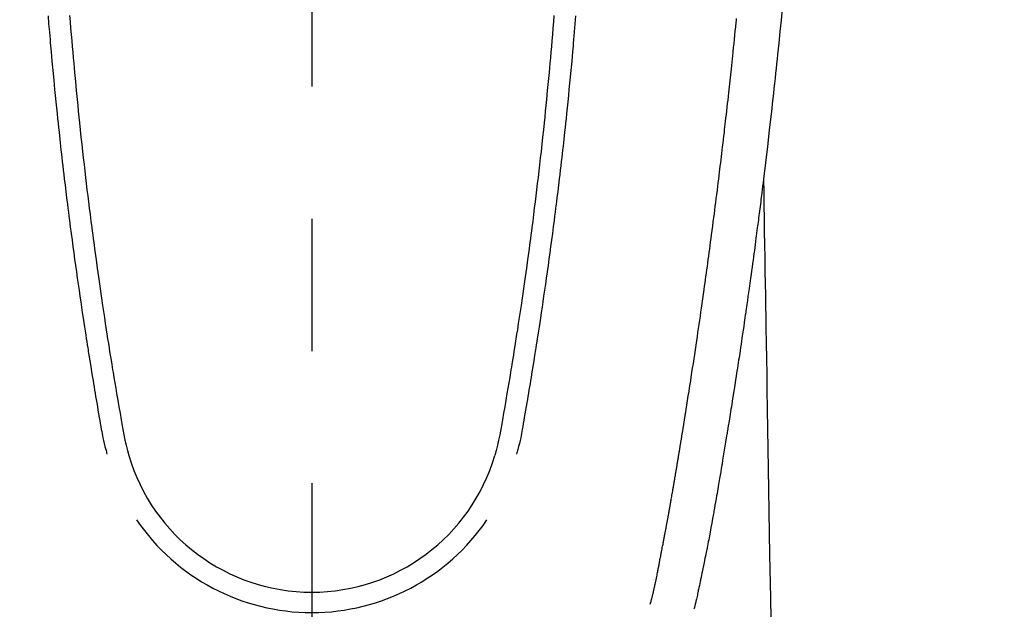
# Model space of a CAD drawing. Extents: x 84007 to 110129, y -21830 to -13430.
# Drawn here: x 101519 to 101565, y -15102 to -15074 of the extents above; entities that cross this region are included whole.
import ezdxf

# ---------------------------------------------------------------- set-up
doc = ezdxf.new("R2010")
doc.units = 0
doc.header["$LTSCALE"] = 50
doc.header["$MEASUREMENT"] = 0
doc.linetypes.add('CENTER2', pattern=[1.125, 0.75, -0.125, 0.125, -0.125])
doc.layers.get('0').update_dxf_attribs({"linetype": 'CONTINUOUS'})
doc.layers.add('150-機器', color=8, linetype='CONTINUOUS')
doc.layers.add('160-文字', color=254, linetype='CONTINUOUS')
doc.styles.add('KH001', font='txt')
doc.dimstyles.new('KH1xx030', dxfattribs={"dimscale": 30, "dimtxt": 2, "dimasz": 0.6, "dimexe": 0.3, "dimexo": 1.2, "dimgap": 0.5, "dimtad": 3, "dimdec": 1, "dimdsep": 46, "dimlunit": 6, "dimtxsty": 'KH001', "dimblk": 'DOT', "dimcen": 1, "dimdle": 1, "dimclrd": 256, "dimclre": 256, "dimclrt": 256, "dimadec": 0, "dimazin": 0, "dimtfac": 1, "dimtdec": 1, "dimtix": 1, "dimtmove": 2, "dimatfit": 3, "dimldrblk": 'CLOSEDBLANK', "dimfxl": 1, "dimtolj": 1, "dimtzin": 0, "dimlwd": -1, "dimlwe": -1, "dimarcsym": 0})

# ---------------------------------------------------------------- blocks, each defined once
blk = doc.blocks.new('_ClosedBlank')
at = {"color": 0, "linetype": 'ByBlock', "lineweight": -2}
for p, q in [((-1, 0.1667), (0, 0)), ((-1, 0.1667), (-1, -0.1667)), ((0, 0), (-1, -0.1667))]:
    blk.add_line(p, q, dxfattribs=at)
blk = doc.blocks.new('_Dot')
at = {"color": 0, "linetype": 'ByBlock', "lineweight": -2}
blk.add_line((-0.5, 0), (-1, 0), dxfattribs=at)
at = {"color": 0, "linetype": 'ByBlock', "const_width": 0.5}
blk.add_lwpolyline([(-0.25, 0, 1), (0.25, 0, 1)], format="xyb", close=True, dxfattribs=at)

msp = doc.modelspace()

# ---------------------------------------------------------------- linework, layer by layer
at = {"layer": '150-機器', "color": 161, "linetype": 'CENTER2'}
msp.add_line((101532.452, -14871.159), (101532.452, -15362.601), dxfattribs=at)
at = {"layer": '150-機器', "color": 13, "linetype": 'Continuous'}
for points in [[(101554.68, -15073.746), (101554.632, -15074.284), (101554.579, -15074.82), (101554.523, -15075.357), (101554.467, -15075.894), (101554.444, -15076.116), (101554.421, -15076.338), (101554.398, -15076.561), (101554.374, -15076.783), (101554.349, -15077.023), (101554.323, -15077.263), (101554.298, -15077.503), (101554.272, -15077.742), (101554.246, -15077.981), (101554.22, -15078.22), (101554.193, -15078.459), (101554.167, -15078.698), (101554.079, -15079.473), (101553.989, -15080.247), (101553.897, -15081.021), (101553.804, -15081.795), (101553.784, -15081.957), (101553.764, -15082.119), (101553.744, -15082.281), (101553.724, -15082.442), (101553.711, -15082.548), (101553.698, -15082.653), (101553.684, -15082.758), (101553.671, -15082.863), (101553.657, -15082.973), (101553.643, -15083.082), (101553.629, -15083.192), (101553.615, -15083.301), (101553.602, -15083.406), (101553.588, -15083.512), (101553.575, -15083.617), (101553.561, -15083.723), (101553.549, -15083.816), (101553.537, -15083.908), (101553.525, -15084.001), (101553.513, -15084.094), (101553.497, -15084.216), (101553.481, -15084.339), (101553.465, -15084.461), (101553.449, -15084.584), (101553.43, -15084.727), (101553.41, -15084.871), (101553.391, -15085.014), (101553.372, -15085.158), (101553.352, -15085.31), (101553.331, -15085.463), (101553.311, -15085.615), (101553.29, -15085.767), (101553.266, -15085.941), (101553.243, -15086.115), (101553.219, -15086.288), (101553.194, -15086.462), (101553.177, -15086.585), (101553.16, -15086.707), (101553.143, -15086.83), (101553.126, -15086.953), (101553.099, -15087.144), (101553.071, -15087.335), (101553.044, -15087.526), (101553.017, -15087.716), (101553.003, -15087.813), (101552.99, -15087.909), (101552.976, -15088.005), (101552.962, -15088.101), (101552.945, -15088.218), (101552.928, -15088.334), (101552.911, -15088.451), (101552.894, -15088.567), (101552.868, -15088.747), (101552.842, -15088.926), (101552.815, -15089.106), (101552.788, -15089.285), (101552.766, -15089.438), (101552.743, -15089.591), (101552.72, -15089.744), (101552.697, -15089.897), (101552.68, -15090.006), (101552.663, -15090.116), (101552.647, -15090.226), (101552.63, -15090.336), (101552.61, -15090.466), (101552.59, -15090.596), (101552.57, -15090.726), (101552.55, -15090.856), (101552.517, -15091.073), (101552.483, -15091.29), (101552.449, -15091.507), (101552.415, -15091.724), (101552.393, -15091.867), (101552.37, -15092.01), (101552.347, -15092.154), (101552.325, -15092.297), (101552.306, -15092.417), (101552.286, -15092.538), (101552.267, -15092.658), (101552.248, -15092.778), (101552.212, -15093.002), (101552.175, -15093.226), (101552.139, -15093.45), (101552.102, -15093.674), (101552.092, -15093.736), (101552.082, -15093.798), (101552.072, -15093.859), (101552.062, -15093.921), (101552.015, -15094.209), (101551.968, -15094.497), (101551.92, -15094.785), (101551.872, -15095.073), (101551.862, -15095.131), (101551.852, -15095.189), (101551.843, -15095.248), (101551.833, -15095.306), (101551.807, -15095.464), (101551.78, -15095.621), (101551.754, -15095.778), (101551.727, -15095.935), (101551.711, -15096.029), (101551.695, -15096.123), (101551.679, -15096.217), (101551.663, -15096.311), (101551.645, -15096.421), (101551.626, -15096.53), (101551.607, -15096.64), (101551.589, -15096.749), (101551.563, -15096.897), (101551.538, -15097.044), (101551.512, -15097.191), (101551.486, -15097.339), (101551.474, -15097.406), (101551.462, -15097.473), (101551.45, -15097.541), (101551.438, -15097.608), (101551.399, -15097.823), (101551.36, -15098.037), (101551.321, -15098.251), (101551.28, -15098.466), (101551.264, -15098.555), (101551.247, -15098.644), (101551.23, -15098.734), (101551.213, -15098.823), (101551.194, -15098.919), (101551.175, -15099.014), (101551.157, -15099.11), (101551.138, -15099.206), (101551.123, -15099.279), (101551.109, -15099.351), (101551.095, -15099.424), (101551.08, -15099.497), (101551.06, -15099.597), (101551.039, -15099.698), (101551.019, -15099.798), (101550.998, -15099.898), (101550.983, -15099.971), (101550.968, -15100.045), (101550.953, -15100.118), (101550.938, -15100.191), (101550.917, -15100.295), (101550.895, -15100.399), (101550.873, -15100.503), (101550.852, -15100.607), (101550.842, -15100.653), (101550.833, -15100.699), (101550.823, -15100.745), (101550.814, -15100.791), (101550.794, -15100.886), (101550.774, -15100.981), (101550.754, -15101.076), (101550.734, -15101.172), (101550.723, -15101.222), (101550.713, -15101.273), (101550.702, -15101.324), (101550.691, -15101.375), (101550.677, -15101.438), (101550.663, -15101.5), (101550.649, -15101.563), (101550.635, -15101.625), (101550.624, -15101.676), (101550.612, -15101.727), (101550.6, -15101.777), (101550.588, -15101.828), (101550.58, -15101.862), (101550.571, -15101.895), (101550.563, -15101.929), (101550.554, -15101.962), (101550.546, -15101.998), (101550.537, -15102.033), (101550.528, -15102.069), (101550.519, -15102.104)], [(101519.984, -15074.076), (101520.014, -15074.454), (101520.046, -15074.832), (101520.078, -15075.21), (101520.09, -15075.35), (101520.102, -15075.49), (101520.114, -15075.63), (101520.127, -15075.77), (101520.167, -15076.216), (101520.208, -15076.661), (101520.251, -15077.106), (101520.294, -15077.552), (101520.323, -15077.84), (101520.352, -15078.128), (101520.381, -15078.416), (101520.411, -15078.705), (101520.434, -15078.921), (101520.456, -15079.138), (101520.479, -15079.355), (101520.503, -15079.571), (101520.521, -15079.738), (101520.539, -15079.904), (101520.558, -15080.07), (101520.577, -15080.236), (101520.597, -15080.414), (101520.617, -15080.593), (101520.637, -15080.771), (101520.657, -15080.949), (101520.681, -15081.154), (101520.705, -15081.359), (101520.729, -15081.563), (101520.753, -15081.768), (101520.789, -15082.068), (101520.826, -15082.367), (101520.863, -15082.666), (101520.9, -15082.965), (101520.924, -15083.158), (101520.948, -15083.351), (101520.973, -15083.543), (101520.998, -15083.736), (101521.038, -15084.046), (101521.078, -15084.355), (101521.12, -15084.665), (101521.161, -15084.974), (101521.202, -15085.274), (101521.243, -15085.574), (101521.285, -15085.874), (101521.327, -15086.174), (101521.367, -15086.461), (101521.408, -15086.749), (101521.45, -15087.036), (101521.491, -15087.324), (101521.529, -15087.581), (101521.567, -15087.838), (101521.605, -15088.096), (101521.644, -15088.353), (101521.675, -15088.556), (101521.706, -15088.758), (101521.737, -15088.961), (101521.769, -15089.164), (101521.792, -15089.313), (101521.815, -15089.463), (101521.838, -15089.613), (101521.861, -15089.762), (101521.875, -15089.85), (101521.889, -15089.937), (101521.903, -15090.025), (101521.917, -15090.112), (101521.959, -15090.372), (101522.001, -15090.632), (101522.043, -15090.892), (101522.086, -15091.152), (101522.11, -15091.302), (101522.135, -15091.452), (101522.16, -15091.601), (101522.185, -15091.751), (101522.21, -15091.901), (101522.235, -15092.051), (101522.26, -15092.2), (101522.285, -15092.35), (101522.316, -15092.526), (101522.346, -15092.701), (101522.376, -15092.877), (101522.406, -15093.052), (101522.43, -15093.194), (101522.454, -15093.335), (101522.478, -15093.477), (101522.503, -15093.618), (101522.52, -15093.715), (101522.539, -15093.812), (101522.558, -15093.908), (101522.578, -15094.005), (101522.608, -15094.143), (101522.641, -15094.28), (101522.676, -15094.418), (101522.711, -15094.554), (101522.726, -15094.609), (101522.741, -15094.664), (101522.755, -15094.719), (101522.77, -15094.774)], [(101521.005, -15074.063), (101521.029, -15074.36), (101521.053, -15074.658), (101521.078, -15074.955), (101521.103, -15075.253), (101521.126, -15075.518), (101521.149, -15075.784), (101521.173, -15076.049), (101521.197, -15076.315), (101521.236, -15076.744), (101521.277, -15077.174), (101521.318, -15077.603), (101521.36, -15078.032), (101521.387, -15078.306), (101521.414, -15078.579), (101521.442, -15078.853), (101521.47, -15079.126), (101521.506, -15079.464), (101521.542, -15079.802), (101521.579, -15080.14), (101521.616, -15080.478), (101521.651, -15080.787), (101521.686, -15081.095), (101521.721, -15081.404), (101521.758, -15081.713), (101521.792, -15082.001), (101521.826, -15082.289), (101521.861, -15082.577), (101521.896, -15082.865), (101521.934, -15083.166), (101521.972, -15083.466), (101522.01, -15083.767), (101522.049, -15084.067), (101522.072, -15084.246), (101522.095, -15084.425), (101522.119, -15084.604), (101522.143, -15084.782), (101522.197, -15085.188), (101522.252, -15085.593), (101522.308, -15085.999), (101522.365, -15086.404), (101522.413, -15086.741), (101522.462, -15087.078), (101522.511, -15087.415), (101522.561, -15087.751), (101522.604, -15088.039), (101522.647, -15088.327), (101522.691, -15088.615), (101522.735, -15088.902), (101522.768, -15089.118), (101522.802, -15089.333), (101522.836, -15089.549), (101522.87, -15089.764), (101522.897, -15089.931), (101522.923, -15090.098), (101522.95, -15090.265), (101522.978, -15090.432), (101522.997, -15090.553), (101523.017, -15090.674), (101523.037, -15090.795), (101523.056, -15090.916), (101523.098, -15091.167), (101523.14, -15091.418), (101523.182, -15091.669), (101523.225, -15091.92), (101523.279, -15092.231), (101523.333, -15092.542), (101523.387, -15092.852), (101523.44, -15093.163), (101523.47, -15093.341), (101523.501, -15093.519), (101523.533, -15093.697), (101523.567, -15093.874), (101523.619, -15094.117), (101523.676, -15094.36), (101523.736, -15094.601), (101523.798, -15094.843)], [(101543.898, -15074.063), (101543.875, -15074.36), (101543.85, -15074.658), (101543.826, -15074.955), (101543.801, -15075.252), (101543.778, -15075.518), (101543.754, -15075.784), (101543.731, -15076.049), (101543.707, -15076.315), (101543.667, -15076.744), (101543.627, -15077.173), (101543.586, -15077.603), (101543.544, -15078.032), (101543.517, -15078.306), (101543.49, -15078.579), (101543.462, -15078.853), (101543.434, -15079.126), (101543.398, -15079.464), (101543.362, -15079.802), (101543.325, -15080.14), (101543.288, -15080.478), (101543.253, -15080.786), (101543.218, -15081.095), (101543.182, -15081.404), (101543.146, -15081.712), (101543.112, -15082.001), (101543.078, -15082.289), (101543.043, -15082.577), (101543.008, -15082.865), (101542.97, -15083.166), (101542.932, -15083.466), (101542.894, -15083.767), (101542.855, -15084.067), (101542.832, -15084.246), (101542.809, -15084.425), (101542.785, -15084.603), (101542.761, -15084.782), (101542.707, -15085.188), (101542.652, -15085.593), (101542.596, -15085.999), (101542.539, -15086.404), (101542.491, -15086.741), (101542.442, -15087.078), (101542.393, -15087.414), (101542.343, -15087.751), (101542.3, -15088.039), (101542.257, -15088.327), (101542.213, -15088.614), (101542.169, -15088.902), (101542.136, -15089.118), (101542.102, -15089.333), (101542.068, -15089.549), (101542.034, -15089.764), (101542.008, -15089.931), (101541.981, -15090.098), (101541.954, -15090.265), (101541.927, -15090.432), (101541.907, -15090.553), (101541.887, -15090.674), (101541.868, -15090.795), (101541.848, -15090.916), (101541.806, -15091.167), (101541.764, -15091.418), (101541.722, -15091.669), (101541.679, -15091.92), (101541.626, -15092.231), (101541.571, -15092.541), (101541.517, -15092.852), (101541.464, -15093.163), (101541.434, -15093.341), (101541.403, -15093.519), (101541.371, -15093.697), (101541.337, -15093.874), (101541.285, -15094.117), (101541.228, -15094.359), (101541.168, -15094.601), (101541.106, -15094.842)], [(101544.92, -15074.076), (101544.889, -15074.454), (101544.858, -15074.832), (101544.826, -15075.209), (101544.814, -15075.35), (101544.802, -15075.49), (101544.789, -15075.63), (101544.777, -15075.77), (101544.737, -15076.215), (101544.695, -15076.661), (101544.653, -15077.106), (101544.609, -15077.551), (101544.581, -15077.84), (101544.552, -15078.128), (101544.522, -15078.416), (101544.493, -15078.704), (101544.47, -15078.921), (101544.447, -15079.138), (101544.424, -15079.354), (101544.401, -15079.571), (101544.383, -15079.737), (101544.364, -15079.904), (101544.346, -15080.07), (101544.327, -15080.236), (101544.307, -15080.414), (101544.287, -15080.592), (101544.267, -15080.77), (101544.246, -15080.948), (101544.223, -15081.153), (101544.199, -15081.358), (101544.175, -15081.563), (101544.151, -15081.768), (101544.115, -15082.067), (101544.078, -15082.367), (101544.041, -15082.666), (101544.004, -15082.965), (101543.98, -15083.158), (101543.956, -15083.35), (101543.931, -15083.543), (101543.906, -15083.736), (101543.866, -15084.045), (101543.826, -15084.355), (101543.784, -15084.664), (101543.743, -15084.974), (101543.702, -15085.274), (101543.661, -15085.574), (101543.619, -15085.874), (101543.577, -15086.173), (101543.537, -15086.461), (101543.496, -15086.748), (101543.454, -15087.036), (101543.413, -15087.323), (101543.375, -15087.581), (101543.337, -15087.838), (101543.299, -15088.095), (101543.26, -15088.353), (101543.229, -15088.555), (101543.198, -15088.758), (101543.167, -15088.961), (101543.135, -15089.163), (101543.112, -15089.313), (101543.089, -15089.463), (101543.066, -15089.612), (101543.043, -15089.762), (101543.029, -15089.849), (101543.015, -15089.937), (101543.001, -15090.024), (101542.987, -15090.112), (101542.945, -15090.372), (101542.903, -15090.632), (101542.861, -15090.892), (101542.818, -15091.152), (101542.794, -15091.302), (101542.769, -15091.451), (101542.744, -15091.601), (101542.719, -15091.751), (101542.694, -15091.9), (101542.669, -15092.05), (101542.644, -15092.2), (101542.619, -15092.35), (101542.589, -15092.526), (101542.558, -15092.701), (101542.528, -15092.877), (101542.498, -15093.052), (101542.474, -15093.194), (101542.45, -15093.335), (101542.426, -15093.476), (101542.401, -15093.618), (101542.384, -15093.715), (101542.366, -15093.811), (101542.347, -15093.908), (101542.326, -15094.005), (101542.296, -15094.143), (101542.263, -15094.28), (101542.229, -15094.417), (101542.193, -15094.554), (101542.178, -15094.609), (101542.164, -15094.664), (101542.149, -15094.719), (101542.134, -15094.774)], [(101548.454, -15101.866), (101548.466, -15101.822), (101548.477, -15101.779), (101548.488, -15101.736), (101548.5, -15101.692), (101548.507, -15101.666), (101548.513, -15101.64), (101548.52, -15101.614), (101548.527, -15101.587), (101548.535, -15101.555), (101548.543, -15101.523), (101548.551, -15101.491), (101548.559, -15101.459), (101548.567, -15101.426), (101548.575, -15101.394), (101548.583, -15101.362), (101548.591, -15101.329), (101548.6, -15101.29), (101548.609, -15101.25), (101548.618, -15101.211), (101548.628, -15101.172), (101548.635, -15101.14), (101548.642, -15101.108), (101548.649, -15101.076), (101548.656, -15101.044), (101548.665, -15101.005), (101548.674, -15100.966), (101548.683, -15100.927), (101548.691, -15100.887), (101548.698, -15100.857), (101548.704, -15100.827), (101548.711, -15100.796), (101548.717, -15100.766), (101548.725, -15100.729), (101548.732, -15100.693), (101548.74, -15100.656), (101548.747, -15100.62), (101548.76, -15100.559), (101548.772, -15100.497), (101548.784, -15100.436), (101548.796, -15100.375), (101548.805, -15100.327), (101548.815, -15100.28), (101548.824, -15100.233), (101548.833, -15100.185), (101548.841, -15100.14), (101548.85, -15100.095), (101548.858, -15100.051), (101548.867, -15100.006), (101548.876, -15099.96), (101548.884, -15099.913), (101548.893, -15099.867), (101548.902, -15099.821), (101548.912, -15099.764), (101548.923, -15099.708), (101548.933, -15099.651), (101548.944, -15099.594), (101548.953, -15099.543), (101548.962, -15099.492), (101548.972, -15099.441), (101548.982, -15099.39), (101548.995, -15099.325), (101549.008, -15099.26), (101549.022, -15099.194), (101549.035, -15099.129), (101549.045, -15099.078), (101549.055, -15099.028), (101549.065, -15098.977), (101549.074, -15098.927), (101549.082, -15098.885), (101549.09, -15098.843), (101549.098, -15098.802), (101549.106, -15098.76), (101549.115, -15098.716), (101549.123, -15098.671), (101549.132, -15098.627), (101549.14, -15098.582), (101549.147, -15098.546), (101549.154, -15098.509), (101549.161, -15098.472), (101549.168, -15098.435), (101549.175, -15098.396), (101549.182, -15098.358), (101549.19, -15098.32), (101549.197, -15098.281), (101549.203, -15098.25), (101549.209, -15098.219), (101549.215, -15098.189), (101549.221, -15098.158), (101549.236, -15098.078), (101549.251, -15097.998), (101549.265, -15097.918), (101549.28, -15097.838), (101549.284, -15097.818), (101549.287, -15097.799), (101549.291, -15097.779), (101549.295, -15097.759), (101549.304, -15097.707), (101549.314, -15097.656), (101549.323, -15097.605), (101549.333, -15097.553), (101549.341, -15097.505), (101549.35, -15097.456), (101549.358, -15097.407), (101549.367, -15097.359), (101549.373, -15097.321), (101549.38, -15097.282), (101549.387, -15097.244), (101549.393, -15097.206), (101549.398, -15097.178), (101549.403, -15097.15), (101549.408, -15097.122), (101549.413, -15097.094), (101549.422, -15097.047), (101549.43, -15097), (101549.438, -15096.953), (101549.446, -15096.906), (101549.457, -15096.843), (101549.468, -15096.78), (101549.479, -15096.717), (101549.49, -15096.654), (101549.497, -15096.611), (101549.505, -15096.569), (101549.512, -15096.526), (101549.519, -15096.484), (101549.526, -15096.446), (101549.532, -15096.408), (101549.539, -15096.37), (101549.545, -15096.332), (101549.55, -15096.301), (101549.555, -15096.27), (101549.561, -15096.239), (101549.566, -15096.208), (101549.571, -15096.177), (101549.577, -15096.146), (101549.583, -15096.115), (101549.588, -15096.084), (101549.595, -15096.044), (101549.602, -15096.004), (101549.608, -15095.964), (101549.615, -15095.924), (101549.621, -15095.89), (101549.626, -15095.857), (101549.632, -15095.823), (101549.638, -15095.79), (101549.645, -15095.748), (101549.652, -15095.706), (101549.659, -15095.663), (101549.666, -15095.621), (101549.671, -15095.592), (101549.676, -15095.563), (101549.681, -15095.535), (101549.686, -15095.506), (101549.693, -15095.461), (101549.701, -15095.416), (101549.708, -15095.372), (101549.716, -15095.327), (101549.723, -15095.283), (101549.731, -15095.238), (101549.738, -15095.194), (101549.746, -15095.15), (101549.753, -15095.107), (101549.76, -15095.065), (101549.767, -15095.023), (101549.773, -15094.981), (101549.78, -15094.939), (101549.787, -15094.896), (101549.794, -15094.854), (101549.801, -15094.811), (101549.808, -15094.769), (101549.815, -15094.727), (101549.822, -15094.685), (101549.829, -15094.643), (101549.834, -15094.614), (101549.839, -15094.585), (101549.844, -15094.556), (101549.848, -15094.527), (101549.854, -15094.49), (101549.861, -15094.452), (101549.867, -15094.414), (101549.873, -15094.377), (101549.879, -15094.339), (101549.886, -15094.301), (101549.892, -15094.264), (101549.898, -15094.226), (101549.904, -15094.191), (101549.91, -15094.156), (101549.915, -15094.121), (101549.921, -15094.085), (101549.927, -15094.048), (101549.933, -15094.01), (101549.939, -15093.972), (101549.945, -15093.935), (101549.952, -15093.891), (101549.959, -15093.847), (101549.967, -15093.802), (101549.974, -15093.758), (101549.979, -15093.725), (101549.985, -15093.692), (101549.99, -15093.66), (101549.996, -15093.627), (101550.001, -15093.593), (101550.006, -15093.56), (101550.012, -15093.527), (101550.017, -15093.494), (101550.022, -15093.465), (101550.026, -15093.437), (101550.031, -15093.408), (101550.036, -15093.379), (101550.042, -15093.34), (101550.048, -15093.3), (101550.054, -15093.26), (101550.061, -15093.221), (101550.066, -15093.185), (101550.072, -15093.15), (101550.078, -15093.114), (101550.084, -15093.079), (101550.088, -15093.05), (101550.093, -15093.022), (101550.098, -15092.993), (101550.103, -15092.964), (101550.109, -15092.924), (101550.116, -15092.883), (101550.122, -15092.842), (101550.129, -15092.802), (101550.133, -15092.771), (101550.138, -15092.739), (101550.143, -15092.708), (101550.148, -15092.677), (101550.183, -15092.462), (101550.217, -15092.246), (101550.25, -15092.03), (101550.284, -15091.814), (101550.31, -15091.646), (101550.337, -15091.478), (101550.363, -15091.31), (101550.389, -15091.141), (101550.422, -15090.926), (101550.455, -15090.711), (101550.488, -15090.496), (101550.52, -15090.28), (101550.553, -15090.066), (101550.585, -15089.851), (101550.617, -15089.636), (101550.649, -15089.421), (101550.678, -15089.228), (101550.706, -15089.035), (101550.735, -15088.842), (101550.763, -15088.649), (101550.791, -15088.456), (101550.819, -15088.264), (101550.847, -15088.071), (101550.875, -15087.879), (101550.906, -15087.658), (101550.938, -15087.438), (101550.969, -15087.218), (101551, -15086.997), (101551.022, -15086.844), (101551.043, -15086.692), (101551.064, -15086.539), (101551.085, -15086.386), (101551.107, -15086.229), (101551.128, -15086.073), (101551.15, -15085.916), (101551.172, -15085.759), (101551.195, -15085.592), (101551.217, -15085.425), (101551.24, -15085.258), (101551.263, -15085.09), (101551.285, -15084.923), (101551.307, -15084.756), (101551.329, -15084.588), (101551.351, -15084.421), (101551.378, -15084.217), (101551.405, -15084.013), (101551.432, -15083.808), (101551.459, -15083.604), (101551.482, -15083.426), (101551.505, -15083.248), (101551.527, -15083.07), (101551.55, -15082.892), (101551.574, -15082.7), (101551.599, -15082.507), (101551.623, -15082.315), (101551.647, -15082.122), (101551.668, -15081.956), (101551.689, -15081.789), (101551.709, -15081.622), (101551.729, -15081.456), (101551.747, -15081.312), (101551.764, -15081.168), (101551.782, -15081.024), (101551.799, -15080.88), (101551.818, -15080.725), (101551.837, -15080.57), (101551.855, -15080.415), (101551.874, -15080.26), (101551.894, -15080.091), (101551.914, -15079.921), (101551.934, -15079.751), (101551.954, -15079.582), (101551.968, -15079.453), (101551.983, -15079.324), (101551.998, -15079.195), (101552.013, -15079.066), (101552.032, -15078.897), (101552.051, -15078.728), (101552.07, -15078.559), (101552.089, -15078.39), (101552.108, -15078.221), (101552.127, -15078.052), (101552.145, -15077.883), (101552.164, -15077.714), (101552.18, -15077.571), (101552.196, -15077.428), (101552.211, -15077.285), (101552.227, -15077.142), (101552.242, -15077), (101552.258, -15076.857), (101552.273, -15076.714), (101552.288, -15076.571), (101552.304, -15076.417), (101552.32, -15076.263), (101552.336, -15076.109), (101552.353, -15075.956), (101552.372, -15075.766), (101552.392, -15075.576), (101552.412, -15075.386), (101552.431, -15075.196), (101552.452, -15074.993), (101552.473, -15074.791), (101552.493, -15074.589), (101552.513, -15074.387), (101552.523, -15074.289), (101552.533, -15074.192)], [(101553.804, -15081.795), (101553.814, -15082.413), (101553.824, -15083.03), (101553.834, -15083.648), (101553.844, -15084.266), (101553.854, -15084.882), (101553.865, -15085.499), (101553.875, -15086.116), (101553.885, -15086.733), (101553.893, -15087.253), (101553.902, -15087.773), (101553.91, -15088.293), (101553.919, -15088.813), (101553.931, -15089.543), (101553.943, -15090.272), (101553.955, -15091.001), (101553.967, -15091.731), (101553.982, -15092.664), (101553.997, -15093.596), (101554.013, -15094.529), (101554.028, -15095.462), (101554.062, -15097.498), (101554.095, -15099.534), (101554.128, -15101.57), (101554.162, -15103.606)]]:
    msp.add_lwpolyline(points, dxfattribs=at)
for centre, radius, start, end in [((101532.452, -15092.278), 9.026, 196.506, 343.494), ((101532.452, -15092.245), 10.021, 214.2969, 325.7031)]:
    msp.add_arc(centre, radius, start, end, dxfattribs=at)

# ---------------------------------------------------------------- leaders
at = {"layer": '160-文字', "annotation_type": 0, "has_hookline": 1, "hookline_direction": 0}
for points, text_width in [([(100990.493, -14997.652), (101476.733, -16181.057), (101494.733, -16181.057)], 1630.051), ([(101412.459, -14999.996), (102311.224, -15949.564), (102329.224, -15949.564)], 1398.579)]:
    msp.add_leader(points, dimstyle='KH1xx030', override={"dimgap": 0.5, "dimtad": 1}, dxfattribs=dict(at, text_width=text_width))

doc.saveas('drawing.dxf')
